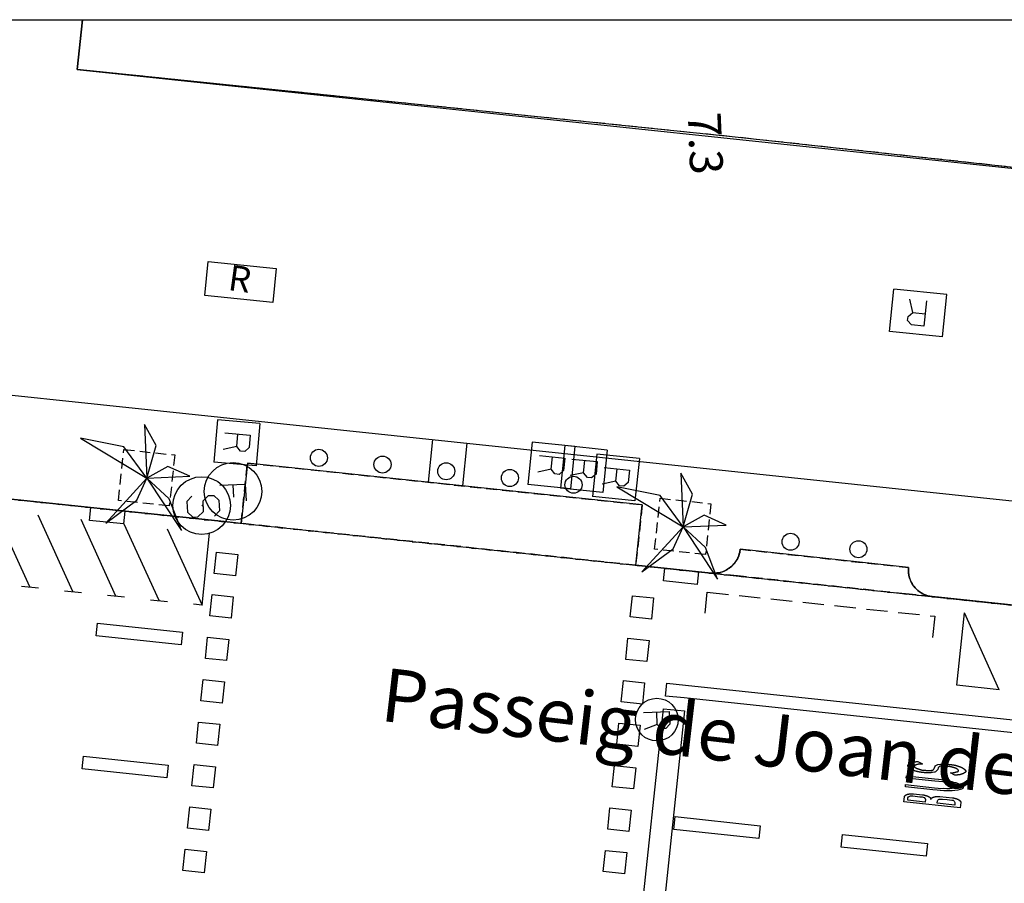
# Model space of a CAD drawing. Extents: x 432458 to 432773, y 580366 to 580555.
# Drawn here: x 432543 to 432566, y 580534 to 580555 of the extents above; entities that cross this region are included whole.
import ezdxf
from ezdxf.enums import TextEntityAlignment as Align

# ---------------------------------------------------------------- set-up
doc = ezdxf.new("R2010")
doc.units = 0
doc.header["$MEASUREMENT"] = 0
for name, pattern in [('DASHED', [0.75, 0.5, -0.25]), ('DOT', [0.25, 0, -0.25]), ('HIDDEN', [0.375, 0.25, -0.125])]:
    doc.linetypes.add(name, pattern=pattern)
doc.layers.get('0').update_dxf_attribs({"color": 1, "linetype": 'CONTINUOUS'})
for name, color, linetype in [('CON_EDIFICACIO', 7, 'CONTINUOUS'), ('CON_EDIFICACIO_BASE', 7, 'HIDDEN'), ('EQUI_EMBORNAL', 7, 'CONTINUOUS'), ('EQUI_REGISTRE', 7, 'CONTINUOUS'), ('MOB_ARBRE', 3, 'CONTINUOUS'), ('MOB_ESCOSSELL', 3, 'HIDDEN'), ('MOB_GUAL', 4, 'HIDDEN'), ('MOB_PILO', 5, 'CONTINUOUS'), ('MOBI_VORERA', 7, 'CONTINUOUS'), ('TOP_ROTULACIO_CARRERS', 7, 'CONTINUOUS'), ('VIA_LIMPAVIMENT', 7, 'CONTINUOUS'), ('VIA_PALSENYALS', 5, 'CONTINUOUS'), ('VIA_PINTURA', 4, 'CONTINUOUS'), ('VIA_PINTURA_DISCONTINUA', 4, 'DASHED'), ('VIA_SEMAFOR', 5, 'CONTINUOUS'), ('VIA_TRAM_PRINCIPAL', 6, 'DOT')]:
    doc.layers.add(name, color=color, linetype=linetype)

# ---------------------------------------------------------------- blocks, each defined once
blk = doc.blocks.new('MOLLO1')
at = {"color": 0, "linetype": 'ByBlock'}
blk.add_circle((0, 0), 200, dxfattribs=at)
blk = doc.blocks.new('WREG3')
at = {"color": 0, "linetype": 'ByBlock'}
for p, q in [((-622, 499), (-622, -501)), ((-622, 499), (623, 499)), ((623, 499), (623, -501)), ((130, 1), (-163, 1)), ((-622, -501), (623, -501))]:
    blk.add_line(p, q, dxfattribs=at)
blk.add_lwpolyline([(-163, -306), (-163, 294), (130, 294), (229, 200), (229, 100), (130, 1), (229, -306)], dxfattribs=at)
blk = doc.blocks.new('WREG2')
at = {"color": 0, "linetype": 'ByBlock'}
for p, q in [((-499, 501), (-499, -499)), ((-499, 501), (501, 501)), ((501, 501), (501, -499)), ((88, 6), (-205, 6)), ((-499, -499), (501, -499))]:
    blk.add_line(p, q, dxfattribs=at)
blk.add_lwpolyline([(-205, -301), (-205, 299), (88, 299), (187, 205), (187, 105), (88, 6), (187, -301)], dxfattribs=at)
blk = doc.blocks.new('WREG1')
at = {"color": 0, "linetype": 'ByBlock'}
blk.add_line((115, 4), (-178, 4), dxfattribs=at)
blk.add_lwpolyline([(-178, -303), (-178, 297), (115, 297), (214, 203), (214, 103), (115, 4), (214, -303)], dxfattribs=at)
blk.add_circle((0, 0), 500, dxfattribs=at)
blk = doc.blocks.new('SENYT1')
at = {"color": 0, "linetype": 'ByBlock'}
blk.add_line((-1, 1), (-12, -15), dxfattribs=at)
blk.add_lwpolyline([(-163, -163), (-84, -242), (81, -242), (164, -163), (164, -81), (81, 10), (-84, 10), (-163, 97), (-163, 179), (-84, 258), (81, 258), (164, 179)], dxfattribs=at)
blk.add_circle((-12, -15), 450, dxfattribs=at)
blk = doc.blocks.new('PALME1')
at = {"color": 0, "linetype": 'ByBlock'}
for p, q in [((0, 672), (-168, 336)), ((0, 0), (0, 672)), ((0, 0), (840, 504)), ((840, 504), (336, 336)), ((-168, 336), (0, 0)), ((336, 336), (0, 0)), ((-504, 168), (-840, 0)), ((0, 0), (-504, 168)), ((-840, 0), (0, 0)), ((-672, -1008), (0, 0)), ((0, 0), (-504, -336)), ((0, 0), (672, -672)), ((336, -168), (0, 0)), ((672, -672), (336, -168)), ((-504, -336), (-672, -1008))]:
    blk.add_line(p, q, dxfattribs=at)
blk = doc.blocks.new('WSEMF')
at = {"color": 0, "linetype": 'ByBlock'}
blk.add_line((-105, 0), (90, 0), dxfattribs=at)
blk.add_lwpolyline([(-105, -205), (-105, 195), (156, 195)], dxfattribs=at)
blk.add_circle((0, 0), 450, dxfattribs=at)

msp = doc.modelspace()

# ---------------------------------------------------------------- linework, layer by layer
at = {"linetype": 'ByBlock'}
msp.add_lwpolyline([(432458.506, 580554.595), (432773.1, 580554.595), (432773.1, 580367.219), (432458.506, 580367.219)], close=True, dxfattribs=at)
at = {"layer": 'CON_EDIFICACIO', "color": 7, "linetype": 'Continuous'}
msp.add_lwpolyline([(432573.094, 580554.595), (432573.078, 580554.45), (432572.654, 580550.463), (432559.908, 580551.854), (432544.567, 580553.426), (432544.687, 580554.595)], dxfattribs=at)
at = {"layer": 'CON_EDIFICACIO_BASE', "color": 7, "linetype": 'HIDDEN'}
msp.add_lwpolyline([(432573.094, 580554.595), (432573.078, 580554.45), (432572.654, 580550.463), (432559.908, 580551.854), (432544.567, 580553.426), (432544.687, 580554.595)], dxfattribs=at)
at = {"layer": 'EQUI_EMBORNAL', "color": 7, "linetype": 'Continuous'}
for points in [[(432545.645, 580542.78), (432544.851, 580542.864), (432544.883, 580543.163), (432545.677, 580543.078), (432545.645, 580542.78)], [(432558.298, 580541.446), (432558.33, 580541.743), (432559.123, 580541.659), (432559.091, 580541.361), (432558.298, 580541.446)]]:
    msp.add_lwpolyline(points, close=True, dxfattribs=at)
at = {"layer": 'EQUI_REGISTRE', "color": 7, "linetype": 'Continuous'}
msp.add_lwpolyline([(432549.226, 580548.764), (432549.145, 580547.968), (432547.553, 580548.132), (432547.634, 580548.927), (432549.226, 580548.764)], close=True, dxfattribs=at)
at = {"layer": 'MOB_ESCOSSELL', "color": 3, "linetype": 'HIDDEN'}
for points in [[(432545.656, 580544.525), (432546.85, 580544.398), (432546.722, 580543.205), (432545.53, 580543.331), (432545.656, 580544.525)], [(432558.22, 580543.383), (432559.414, 580543.256), (432559.287, 580542.063), (432558.094, 580542.19), (432558.22, 580543.383)]]:
    msp.add_lwpolyline(points, close=True, dxfattribs=at)
at = {"layer": 'MOB_GUAL', "color": 4, "linetype": 'HIDDEN'}
for points in [[(432557.652, 580541.815), (432548.402, 580542.794), (432548.552, 580544.206), (432557.803, 580543.228), (432557.652, 580541.815)], [(432564.042, 580541.759), (432564.041, 580541.672), (432564.043, 580541.634), (432564.046, 580541.608), (432564.053, 580541.572), (432564.059, 580541.548), (432564.065, 580541.521), (432564.074, 580541.494), (432564.082, 580541.472), (432564.09, 580541.454), (432564.108, 580541.414), (432564.125, 580541.384), (432564.151, 580541.342), (432564.167, 580541.32), (432564.198, 580541.282), (432564.229, 580541.25), (432564.263, 580541.219), (432564.315, 580541.181), (432564.34, 580541.165), (432564.379, 580541.143), (432564.425, 580541.123), (432564.455, 580541.11), (432564.49, 580541.1), (432564.529, 580541.09), (432564.592, 580541.079), (432563.974, 580541.144), (432560.033, 580541.562), (432559.419, 580541.628), (432559.501, 580541.627), (432559.553, 580541.632), (432559.597, 580541.637), (432559.645, 580541.65), (432559.685, 580541.662), (432559.724, 580541.677), (432559.772, 580541.7), (432559.8, 580541.717), (432559.828, 580541.734), (432559.848, 580541.748), (432559.871, 580541.766), (432559.904, 580541.794), (432559.928, 580541.818), (432559.953, 580541.846), (432559.974, 580541.871), (432559.995, 580541.901), (432560.01, 580541.923), (432560.025, 580541.951), (432560.044, 580541.988), (432560.055, 580542.013), (432560.067, 580542.043), (432560.077, 580542.078), (432560.087, 580542.121), (432560.099, 580542.19), (432564.042, 580541.759)]]:
    msp.add_lwpolyline(points, close=True, dxfattribs=at)
at = {"layer": 'MOBI_VORERA', "color": 7, "linetype": 'Continuous'}
for points in [[(432463.526, 580554.595), (432463.414, 580553.613), (432476.062, 580550.436), (432494.046, 580548.556), (432495.649, 580548.397), (432500.487, 580547.868), (432503.741, 580547.526), (432520.829, 580545.709), (432530.361, 580544.688), (432548.004, 580542.835), (432559.635, 580541.605), (432584.231, 580538.993), (432599.356, 580537.373), (432619.175, 580535.273), (432640.423, 580533.015), (432668.337, 580530.062)], [(432544.687, 580554.595), (432544.567, 580553.426), (432572.654, 580550.463), (432583.119, 580549.414), (432582.821, 580546.62), (432590.864, 580545.777), (432591.307, 580546.133), (432599.338, 580545.303), (432599.697, 580544.826), (432604.703, 580544.296), (432605.147, 580544.691), (432621.572, 580542.959), (432621.859, 580542.558), (432626.671, 580542.049), (432627.113, 580542.443), (432634.409, 580541.672), (432634.75, 580541.194), (432642.943, 580540.323), (432654.591, 580539.088), (432662.463, 580538.251)], [(432584.231, 580538.993), (432564.597, 580541.078), (432564.542, 580541.087), (432564.494, 580541.099), (432564.455, 580541.11), (432564.41, 580541.128), (432564.379, 580541.143), (432564.34, 580541.165), (432564.301, 580541.191), (432564.263, 580541.219), (432564.229, 580541.25), (432564.198, 580541.282), (432564.167, 580541.32), (432564.138, 580541.361), (432564.108, 580541.414), (432564.086, 580541.463), (432564.067, 580541.514), (432564.05, 580541.581), (432564.043, 580541.627), (432564.04, 580541.697), (432564.042, 580541.759), (432560.099, 580542.19), (432560.086, 580542.115), (432560.075, 580542.07), (432560.063, 580542.033), (432560.042, 580541.983), (432560.018, 580541.937), (432559.999, 580541.907), (432559.969, 580541.865), (432559.94, 580541.83), (432559.904, 580541.794), (432559.871, 580541.766), (432559.828, 580541.734), (432559.772, 580541.7), (432559.72, 580541.675), (432559.66, 580541.653), (432559.597, 580541.637), (432559.553, 580541.632), (432559.501, 580541.627), (432559.419, 580541.628), (432557.652, 580541.815), (432557.803, 580543.228), (432548.552, 580544.206), (432548.402, 580542.794), (432548.004, 580542.835), (432535.411, 580544.158)]]:
    msp.add_lwpolyline(points, dxfattribs=at)
at = {"layer": 'VIA_LIMPAVIMENT', "color": 7, "linetype": 'Continuous'}
for p, q in [((432552.793, 580543.758), (432552.899, 580544.761)), ((432553.694, 580544.677), (432553.588, 580543.674))]:
    msp.add_line(p, q, dxfattribs=at)
msp.add_lwpolyline([(432469.479, 580554.595), (432476.242, 580552.862), (432503.815, 580549.943), (432531.489, 580547.015), (432556.063, 580544.427), (432582.266, 580541.653), (432582.821, 580546.62)], dxfattribs=at)
at = {"layer": 'VIA_PINTURA', "color": 4, "linetype": 'Continuous'}
for p, q in [((432543.455, 580541.304), (432542.638, 580543.095)), ((432544.464, 580541.198), (432543.647, 580542.989)), ((432545.472, 580541.092), (432544.655, 580542.883)), ((432546.481, 580540.985), (432545.664, 580542.777)), ((432543.256, 580541.324), (432543.654, 580541.284)), ((432544.264, 580541.218), (432544.663, 580541.177)), ((432545.273, 580541.112), (432545.671, 580541.071)), ((432546.282, 580541.006), (432546.68, 580540.965)), ((432547.489, 580540.879), (432547.29, 580540.9)), ((432566.168, 580538.895), (432565.353, 580540.696))]:
    msp.add_line(p, q, dxfattribs=at)
for points in [[(432546.673, 580542.67), (432547.489, 580540.879), (432547.667, 580542.566)], [(432566.168, 580538.895), (432565.175, 580539.004), (432565.353, 580540.696)]]:
    msp.add_lwpolyline(points, dxfattribs=at)
for points in [[(432547.777, 580541.62), (432547.83, 580542.118), (432548.327, 580542.066), (432548.274, 580541.569), (432547.777, 580541.62)], [(432547.672, 580540.627), (432547.725, 580541.125), (432548.222, 580541.071), (432548.169, 580540.574), (432547.672, 580540.627)], [(432557.52, 580540.602), (432557.572, 580541.1), (432558.07, 580541.047), (432558.017, 580540.551), (432557.52, 580540.602)], [(432547.028, 580540.249), (432546.997, 580539.951), (432545.008, 580540.163), (432545.039, 580540.46), (432547.028, 580540.249)], [(432547.567, 580539.631), (432547.62, 580540.129), (432548.117, 580540.077), (432548.064, 580539.58), (432547.567, 580539.631)], [(432557.415, 580539.609), (432557.467, 580540.106), (432557.964, 580540.053), (432557.912, 580539.556), (432557.415, 580539.609)], [(432547.463, 580538.638), (432547.515, 580539.136), (432548.012, 580539.082), (432547.958, 580538.585), (432547.463, 580538.638)], [(432557.309, 580538.613), (432557.363, 580539.111), (432557.859, 580539.058), (432557.807, 580538.562), (432557.309, 580538.613)], [(432576.49, 580536.828), (432558.782, 580538.704), (432558.347, 580538.75), (432558.378, 580539.049), (432558.814, 580539.003), (432576.521, 580537.126), (432576.49, 580536.828)], [(432558.298, 580538.452), (432558.795, 580538.399), (432558.246, 580533.212), (432557.748, 580533.264), (432558.298, 580538.452)], [(432547.357, 580537.643), (432547.409, 580538.14), (432547.907, 580538.088), (432547.855, 580537.591), (432547.357, 580537.643)], [(432557.205, 580537.62), (432557.258, 580538.117), (432557.754, 580538.064), (432557.701, 580537.567), (432557.205, 580537.62)], [(432546.699, 580537.132), (432546.668, 580536.834), (432544.679, 580537.045), (432544.71, 580537.343), (432546.699, 580537.132)], [(432547.252, 580536.649), (432547.304, 580537.147), (432547.801, 580537.094), (432547.749, 580536.596), (432547.252, 580536.649)], [(432557.099, 580536.625), (432557.152, 580537.122), (432557.65, 580537.069), (432557.597, 580536.573), (432557.099, 580536.625)], [(432565.195, 580537.111), (432565.201, 580537.109), (432565.206, 580537.107), (432565.212, 580537.106), (432565.217, 580537.104), (432565.223, 580537.102), (432565.228, 580537.1), (432565.234, 580537.098), (432565.239, 580537.096), (432565.245, 580537.094), (432565.25, 580537.092), (432565.255, 580537.089), (432565.261, 580537.087), (432565.266, 580537.085), (432565.271, 580537.082), (432565.276, 580537.08), (432565.281, 580537.077), (432565.281, 580537.077), (432565.285, 580537.076), (432565.289, 580537.074), (432565.293, 580537.072), (432565.297, 580537.07), (432565.3, 580537.068), (432565.304, 580537.066), (432565.308, 580537.064), (432565.312, 580537.062), (432565.315, 580537.06), (432565.319, 580537.057), (432565.323, 580537.055), (432565.326, 580537.053), (432565.33, 580537.051), (432565.334, 580537.049), (432565.337, 580537.046), (432565.341, 580537.044), (432565.341, 580537.044), (432565.344, 580537.042), (432565.346, 580537.04), (432565.348, 580537.038), (432565.351, 580537.036), (432565.353, 580537.034), (432565.356, 580537.032), (432565.358, 580537.03), (432565.36, 580537.028), (432565.362, 580537.025), (432565.364, 580537.023), (432565.366, 580537.021), (432565.368, 580537.018), (432565.37, 580537.016), (432565.372, 580537.013), (432565.374, 580537.011), (432565.376, 580537.008), (432565.376, 580537.008), (432565.377, 580537.007), (432565.378, 580537.005), (432565.379, 580537.003), (432565.38, 580537.001), (432565.381, 580536.999), (432565.381, 580536.997), (432565.382, 580536.995), (432565.383, 580536.993), (432565.383, 580536.991), (432565.383, 580536.989), (432565.383, 580536.987), (432565.383, 580536.985), (432565.383, 580536.983), (432565.383, 580536.981), (432565.382, 580536.979), (432565.382, 580536.977), (432565.382, 580536.977), (432565.381, 580536.975), (432565.38, 580536.973), (432565.378, 580536.971), (432565.377, 580536.969), (432565.376, 580536.967), (432565.374, 580536.965), (432565.372, 580536.963), (432565.371, 580536.962), (432565.369, 580536.96), (432565.367, 580536.958), (432565.365, 580536.957), (432565.363, 580536.955), (432565.361, 580536.954), (432565.359, 580536.953), (432565.357, 580536.952), (432565.355, 580536.95), (432565.355, 580536.95), (432565.352, 580536.948), (432565.349, 580536.947), (432565.346, 580536.945), (432565.342, 580536.943), (432565.339, 580536.941), (432565.336, 580536.939), (432565.333, 580536.938), (432565.329, 580536.936), (432565.326, 580536.935), (432565.323, 580536.933), (432565.32, 580536.932), (432565.316, 580536.93), (432565.313, 580536.929), (432565.31, 580536.928), (432565.306, 580536.926), (432565.303, 580536.925), (432565.303, 580536.925), (432565.298, 580536.923), (432565.293, 580536.922), (432565.288, 580536.92), (432565.284, 580536.918), (432565.279, 580536.917), (432565.274, 580536.915), (432565.269, 580536.914), (432565.264, 580536.912), (432565.259, 580536.911), (432565.254, 580536.91), (432565.25, 580536.908), (432565.245, 580536.907), (432565.24, 580536.906), (432565.235, 580536.905), (432565.231, 580536.904), (432565.226, 580536.903), (432565.226, 580536.903), (432565.219, 580536.902), (432565.213, 580536.902), (432565.206, 580536.901), (432565.2, 580536.901), (432565.193, 580536.9), (432565.187, 580536.9), (432565.181, 580536.899), (432565.174, 580536.899), (432565.168, 580536.898), (432565.162, 580536.897), (432565.156, 580536.896), (432565.15, 580536.896), (432565.143, 580536.895), (432565.137, 580536.894), (432565.131, 580536.893), (432565.125, 580536.892), (432565.125, 580536.892), (432565.022, 580536.95), (432565.022, 580536.95), (432565.026, 580536.95), (432565.031, 580536.95), (432565.036, 580536.951), (432565.04, 580536.951), (432565.045, 580536.951), (432565.05, 580536.951), (432565.054, 580536.952), (432565.059, 580536.952), (432565.064, 580536.952), (432565.069, 580536.953), (432565.073, 580536.953), (432565.078, 580536.954), (432565.083, 580536.954), (432565.088, 580536.954), (432565.093, 580536.955), (432565.098, 580536.955), (432565.098, 580536.955), (432565.101, 580536.956), (432565.105, 580536.956), (432565.109, 580536.957), (432565.113, 580536.957), (432565.117, 580536.958), (432565.12, 580536.959), (432565.124, 580536.96), (432565.128, 580536.961), (432565.131, 580536.962), (432565.135, 580536.963), (432565.138, 580536.964), (432565.142, 580536.965), (432565.146, 580536.967), (432565.149, 580536.968), (432565.153, 580536.969), (432565.156, 580536.971), (432565.156, 580536.971), (432565.159, 580536.971), (432565.161, 580536.971), (432565.164, 580536.972), (432565.166, 580536.972), (432565.169, 580536.972), (432565.172, 580536.973), (432565.174, 580536.973), (432565.177, 580536.974), (432565.18, 580536.975), (432565.182, 580536.975), (432565.185, 580536.976), (432565.187, 580536.976), (432565.19, 580536.977), (432565.192, 580536.978), (432565.195, 580536.979), (432565.198, 580536.98), (432565.198, 580536.98), (432565.199, 580536.98), (432565.2, 580536.981), (432565.202, 580536.981), (432565.203, 580536.982), (432565.204, 580536.983), (432565.206, 580536.984), (432565.207, 580536.985), (432565.208, 580536.986), (432565.209, 580536.987), (432565.21, 580536.988), (432565.211, 580536.989), (432565.212, 580536.99), (432565.213, 580536.991), (432565.214, 580536.993), (432565.214, 580536.994), (432565.215, 580536.995), (432565.215, 580536.995), (432565.215, 580536.996), (432565.215, 580536.998), (432565.215, 580536.999), (432565.215, 580537), (432565.215, 580537.001), (432565.215, 580537.002), (432565.215, 580537.003), (432565.214, 580537.005), (432565.214, 580537.006), (432565.213, 580537.007), (432565.213, 580537.008), (432565.212, 580537.009), (432565.212, 580537.01), (432565.211, 580537.011), (432565.21, 580537.012), (432565.209, 580537.013), (432565.209, 580537.013), (432565.208, 580537.015), (432565.207, 580537.017), (432565.206, 580537.018), (432565.204, 580537.02), (432565.203, 580537.022), (432565.202, 580537.023), (432565.2, 580537.025), (432565.199, 580537.026), (432565.197, 580537.028), (432565.196, 580537.029), (432565.194, 580537.03), (432565.193, 580537.032), (432565.191, 580537.033), (432565.189, 580537.034), (432565.188, 580537.035), (432565.186, 580537.036), (432565.186, 580537.036), (432565.183, 580537.038), (432565.181, 580537.039), (432565.178, 580537.041), (432565.175, 580537.043), (432565.173, 580537.044), (432565.17, 580537.046), (432565.167, 580537.047), (432565.164, 580537.049), (432565.162, 580537.05), (432565.159, 580537.052), (432565.156, 580537.053), (432565.153, 580537.055), (432565.15, 580537.056), (432565.148, 580537.057), (432565.145, 580537.059), (432565.142, 580537.06), (432565.142, 580537.06), (432565.139, 580537.061), (432565.135, 580537.062), (432565.131, 580537.064), (432565.128, 580537.065), (432565.124, 580537.066), (432565.12, 580537.067), (432565.116, 580537.068), (432565.112, 580537.069), (432565.109, 580537.07), (432565.105, 580537.071), (432565.101, 580537.072), (432565.097, 580537.073), (432565.093, 580537.074), (432565.089, 580537.075), (432565.084, 580537.077), (432565.08, 580537.078), (432565.08, 580537.078), (432565.076, 580537.079), (432565.071, 580537.08), (432565.066, 580537.082), (432565.061, 580537.083), (432565.057, 580537.084), (432565.052, 580537.086), (432565.047, 580537.087), (432565.042, 580537.088), (432565.037, 580537.089), (432565.032, 580537.091), (432565.027, 580537.092), (432565.022, 580537.093), (432565.017, 580537.094), (432565.012, 580537.095), (432565.007, 580537.096), (432565.002, 580537.097), (432565.002, 580537.097), (432564.999, 580537.098), (432564.995, 580537.098), (432564.991, 580537.099), (432564.987, 580537.099), (432564.983, 580537.1), (432564.98, 580537.1), (432564.976, 580537.101), (432564.972, 580537.101), (432564.968, 580537.102), (432564.965, 580537.102), (432564.961, 580537.103), (432564.957, 580537.103), (432564.953, 580537.104), (432564.949, 580537.104), (432564.946, 580537.104), (432564.942, 580537.105), (432564.942, 580537.105), (432564.938, 580537.104), (432564.935, 580537.104), (432564.931, 580537.104), (432564.928, 580537.104), (432564.924, 580537.104), (432564.921, 580537.104), (432564.917, 580537.104), (432564.914, 580537.104), (432564.91, 580537.104), (432564.907, 580537.105), (432564.903, 580537.105), (432564.899, 580537.105), (432564.896, 580537.105), (432564.892, 580537.106), (432564.888, 580537.106), (432564.885, 580537.106), (432564.885, 580537.106), (432564.882, 580537.106), (432564.879, 580537.106), (432564.875, 580537.106), (432564.872, 580537.106), (432564.869, 580537.106), (432564.866, 580537.106), (432564.863, 580537.106), (432564.859, 580537.106), (432564.856, 580537.106), (432564.853, 580537.106), (432564.849, 580537.106), (432564.846, 580537.105), (432564.843, 580537.105), (432564.84, 580537.105), (432564.836, 580537.105), (432564.833, 580537.105), (432564.833, 580537.105), (432564.83, 580537.105), (432564.827, 580537.105), (432564.823, 580537.105), (432564.82, 580537.105), (432564.817, 580537.105), (432564.814, 580537.105), (432564.811, 580537.105), (432564.808, 580537.105), (432564.805, 580537.105), (432564.802, 580537.104), (432564.799, 580537.104), (432564.796, 580537.104), (432564.793, 580537.104), (432564.79, 580537.103), (432564.787, 580537.103), (432564.784, 580537.103), (432564.784, 580537.103), (432564.759, 580537.092), (432564.754, 580537.086), (432564.743, 580537.077), (432564.738, 580537.064), (432564.727, 580537.032), (432564.716, 580537.011), (432564.707, 580537.002), (432564.684, 580536.983), (432564.671, 580536.972), (432564.659, 580536.964), (432564.652, 580536.964), (432564.601, 580536.958), (432564.601, 580536.958), (432564.597, 580536.957), (432564.593, 580536.957), (432564.589, 580536.956), (432564.585, 580536.956), (432564.581, 580536.956), (432564.577, 580536.955), (432564.573, 580536.955), (432564.569, 580536.955), (432564.565, 580536.954), (432564.561, 580536.954), (432564.557, 580536.954), (432564.553, 580536.954), (432564.548, 580536.953), (432564.544, 580536.953), (432564.54, 580536.953), (432564.536, 580536.953), (432564.536, 580536.953), (432564.532, 580536.953), (432564.527, 580536.952), (432564.522, 580536.952), (432564.518, 580536.952), (432564.514, 580536.952), (432564.509, 580536.952), (432564.505, 580536.952), (432564.5, 580536.952), (432564.496, 580536.951), (432564.492, 580536.951), (432564.488, 580536.951), (432564.483, 580536.951), (432564.479, 580536.951), (432564.475, 580536.951), (432564.471, 580536.951), (432564.467, 580536.951), (432564.467, 580536.951), (432564.462, 580536.951), (432564.457, 580536.951), (432564.452, 580536.952), (432564.447, 580536.952), (432564.443, 580536.952), (432564.438, 580536.953), (432564.433, 580536.953), (432564.429, 580536.953), (432564.424, 580536.953), (432564.419, 580536.954), (432564.415, 580536.954), (432564.41, 580536.954), (432564.406, 580536.955), (432564.402, 580536.955), (432564.397, 580536.955), (432564.393, 580536.956), (432564.393, 580536.956), (432564.389, 580536.956), (432564.384, 580536.956), (432564.38, 580536.957), (432564.376, 580536.957), (432564.371, 580536.958), (432564.367, 580536.958), (432564.362, 580536.959), (432564.358, 580536.959), (432564.353, 580536.96), (432564.349, 580536.961), (432564.344, 580536.961), (432564.34, 580536.962), (432564.335, 580536.963), (432564.331, 580536.964), (432564.326, 580536.965), (432564.321, 580536.965), (432564.321, 580536.965), (432564.317, 580536.966), (432564.312, 580536.967), (432564.308, 580536.968), (432564.303, 580536.968), (432564.299, 580536.969), (432564.294, 580536.97), (432564.29, 580536.971), (432564.285, 580536.971), (432564.281, 580536.972), (432564.277, 580536.973), (432564.272, 580536.974), (432564.268, 580536.975), (432564.264, 580536.976), (432564.26, 580536.977), (432564.256, 580536.978), (432564.252, 580536.978), (432564.252, 580536.978), (432564.247, 580536.979), (432564.243, 580536.98), (432564.239, 580536.981), (432564.235, 580536.982), (432564.231, 580536.983), (432564.226, 580536.984), (432564.222, 580536.985), (432564.218, 580536.987), (432564.214, 580536.988), (432564.21, 580536.989), (432564.206, 580536.99), (432564.202, 580536.991), (432564.198, 580536.992), (432564.194, 580536.993), (432564.19, 580536.994), (432564.186, 580536.996), (432564.186, 580536.996), (432564.183, 580536.997), (432564.179, 580536.999), (432564.176, 580537), (432564.173, 580537.002), (432564.17, 580537.003), (432564.166, 580537.005), (432564.163, 580537.006), (432564.16, 580537.008), (432564.157, 580537.009), (432564.154, 580537.01), (432564.15, 580537.012), (432564.147, 580537.013), (432564.144, 580537.015), (432564.141, 580537.016), (432564.138, 580537.018), (432564.135, 580537.019), (432564.135, 580537.019), (432564.132, 580537.021), (432564.129, 580537.022), (432564.125, 580537.023), (432564.122, 580537.024), (432564.119, 580537.025), (432564.116, 580537.027), (432564.113, 580537.028), (432564.11, 580537.029), (432564.107, 580537.031), (432564.105, 580537.032), (432564.102, 580537.034), (432564.099, 580537.035), (432564.096, 580537.037), (432564.093, 580537.038), (432564.091, 580537.04), (432564.088, 580537.041), (432564.088, 580537.041), (432564.086, 580537.043), (432564.084, 580537.044), (432564.081, 580537.046), (432564.079, 580537.048), (432564.077, 580537.049), (432564.075, 580537.051), (432564.073, 580537.052), (432564.071, 580537.054), (432564.069, 580537.056), (432564.068, 580537.057), (432564.066, 580537.059), (432564.064, 580537.061), (432564.062, 580537.063), (432564.06, 580537.064), (432564.058, 580537.066), (432564.057, 580537.068), (432564.057, 580537.068), (432564.055, 580537.07), (432564.054, 580537.071), (432564.052, 580537.073), (432564.051, 580537.074), (432564.049, 580537.076), (432564.048, 580537.078), (432564.046, 580537.079), (432564.045, 580537.081), (432564.043, 580537.083), (432564.042, 580537.084), (432564.041, 580537.086), (432564.039, 580537.088), (432564.038, 580537.09), (432564.037, 580537.092), (432564.036, 580537.093), (432564.034, 580537.095), (432564.034, 580537.095), (432564.034, 580537.097), (432564.033, 580537.098), (432564.032, 580537.099), (432564.032, 580537.101), (432564.031, 580537.102), (432564.03, 580537.104), (432564.03, 580537.105), (432564.03, 580537.107), (432564.029, 580537.108), (432564.029, 580537.11), (432564.029, 580537.111), (432564.029, 580537.113), (432564.028, 580537.114), (432564.028, 580537.116), (432564.028, 580537.117), (432564.028, 580537.119), (432564.028, 580537.119), (432564.029, 580537.121), (432564.029, 580537.122), (432564.029, 580537.124), (432564.03, 580537.125), (432564.03, 580537.127), (432564.03, 580537.128), (432564.031, 580537.13), (432564.032, 580537.132), (432564.032, 580537.133), (432564.033, 580537.134), (432564.034, 580537.136), (432564.035, 580537.137), (432564.035, 580537.139), (432564.036, 580537.14), (432564.037, 580537.141), (432564.038, 580537.142), (432564.038, 580537.142), (432564.039, 580537.144), (432564.04, 580537.146), (432564.041, 580537.147), (432564.042, 580537.149), (432564.043, 580537.151), (432564.045, 580537.152), (432564.046, 580537.154), (432564.047, 580537.156), (432564.048, 580537.157), (432564.05, 580537.159), (432564.051, 580537.16), (432564.052, 580537.162), (432564.054, 580537.163), (432564.055, 580537.165), (432564.057, 580537.166), (432564.058, 580537.167), (432564.058, 580537.167), (432564.061, 580537.168), (432564.063, 580537.17), (432564.065, 580537.171), (432564.067, 580537.172), (432564.069, 580537.173), (432564.072, 580537.174), (432564.074, 580537.175), (432564.076, 580537.176), (432564.079, 580537.177), (432564.081, 580537.178), (432564.083, 580537.179), (432564.085, 580537.18), (432564.088, 580537.181), (432564.09, 580537.182), (432564.092, 580537.183), (432564.095, 580537.184), (432564.095, 580537.184), (432564.098, 580537.185), (432564.101, 580537.186), (432564.104, 580537.188), (432564.107, 580537.189), (432564.11, 580537.19), (432564.113, 580537.191), (432564.116, 580537.192), (432564.119, 580537.193), (432564.122, 580537.194), (432564.125, 580537.195), (432564.128, 580537.196), (432564.131, 580537.196), (432564.134, 580537.197), (432564.137, 580537.198), (432564.14, 580537.198), (432564.143, 580537.199), (432564.143, 580537.199), (432564.147, 580537.2), (432564.15, 580537.2), (432564.154, 580537.201), (432564.158, 580537.202), (432564.161, 580537.203), (432564.165, 580537.203), (432564.168, 580537.204), (432564.172, 580537.204), (432564.175, 580537.205), (432564.178, 580537.206), (432564.182, 580537.206), (432564.185, 580537.207), (432564.188, 580537.207), (432564.191, 580537.208), (432564.195, 580537.208), (432564.198, 580537.208), (432564.198, 580537.208), (432564.202, 580537.209), (432564.206, 580537.21), (432564.211, 580537.211), (432564.215, 580537.212), (432564.219, 580537.212), (432564.223, 580537.213), (432564.227, 580537.214), (432564.231, 580537.214), (432564.236, 580537.215), (432564.24, 580537.215), (432564.244, 580537.216), (432564.248, 580537.216), (432564.252, 580537.217), (432564.256, 580537.217), (432564.26, 580537.217), (432564.263, 580537.217), (432564.263, 580537.217), (432564.371, 580537.158), (432564.371, 580537.158), (432564.366, 580537.158), (432564.361, 580537.157), (432564.357, 580537.157), (432564.352, 580537.157), (432564.347, 580537.156), (432564.342, 580537.156), (432564.337, 580537.156), (432564.333, 580537.155), (432564.328, 580537.155), (432564.323, 580537.155), (432564.318, 580537.155), (432564.314, 580537.154), (432564.309, 580537.154), (432564.304, 580537.154), (432564.3, 580537.154), (432564.295, 580537.154), (432564.295, 580537.154), (432564.292, 580537.153), (432564.288, 580537.153), (432564.285, 580537.152), (432564.281, 580537.152), (432564.278, 580537.151), (432564.274, 580537.151), (432564.27, 580537.15), (432564.267, 580537.15), (432564.263, 580537.149), (432564.26, 580537.148), (432564.256, 580537.147), (432564.252, 580537.146), (432564.249, 580537.145), (432564.245, 580537.144), (432564.241, 580537.143), (432564.238, 580537.142), (432564.238, 580537.142), (432564.235, 580537.142), (432564.233, 580537.141), (432564.23, 580537.14), (432564.228, 580537.14), (432564.225, 580537.139), (432564.223, 580537.138), (432564.22, 580537.137), (432564.218, 580537.137), (432564.216, 580537.136), (432564.213, 580537.135), (432564.211, 580537.134), (432564.208, 580537.133), (432564.206, 580537.132), (432564.204, 580537.131), (432564.201, 580537.13), (432564.199, 580537.128), (432564.199, 580537.128), (432564.198, 580537.128), (432564.196, 580537.127), (432564.194, 580537.127), (432564.193, 580537.126), (432564.191, 580537.125), (432564.19, 580537.124), (432564.189, 580537.124), (432564.187, 580537.123), (432564.186, 580537.122), (432564.184, 580537.121), (432564.183, 580537.12), (432564.182, 580537.119), (432564.181, 580537.118), (432564.18, 580537.117), (432564.179, 580537.116), (432564.178, 580537.114), (432564.178, 580537.114), (432564.177, 580537.113), (432564.177, 580537.112), (432564.177, 580537.111), (432564.177, 580537.11), (432564.177, 580537.109), (432564.177, 580537.107), (432564.177, 580537.106), (432564.177, 580537.105), (432564.177, 580537.104), (432564.177, 580537.102), (432564.177, 580537.101), (432564.178, 580537.1), (432564.178, 580537.099), (432564.179, 580537.098), (432564.179, 580537.096), (432564.18, 580537.095), (432564.18, 580537.095), (432564.18, 580537.094), (432564.181, 580537.093), (432564.182, 580537.091), (432564.183, 580537.09), (432564.184, 580537.088), (432564.185, 580537.087), (432564.186, 580537.086), (432564.187, 580537.084), (432564.189, 580537.083), (432564.19, 580537.082), (432564.191, 580537.081), (432564.193, 580537.08), (432564.194, 580537.078), (432564.195, 580537.077), (432564.197, 580537.076), (432564.199, 580537.075), (432564.199, 580537.075), (432564.201, 580537.074), (432564.203, 580537.072), (432564.205, 580537.071), (432564.207, 580537.07), (432564.21, 580537.069), (432564.212, 580537.067), (432564.214, 580537.066), (432564.216, 580537.065), (432564.219, 580537.064), (432564.221, 580537.062), (432564.223, 580537.061), (432564.226, 580537.06), (432564.228, 580537.059), (432564.231, 580537.058), (432564.233, 580537.057), (432564.235, 580537.056), (432564.235, 580537.056), (432564.239, 580537.054), (432564.242, 580537.053), (432564.246, 580537.052), (432564.249, 580537.05), (432564.253, 580537.049), (432564.256, 580537.048), (432564.26, 580537.046), (432564.264, 580537.045), (432564.267, 580537.044), (432564.271, 580537.043), (432564.275, 580537.042), (432564.278, 580537.04), (432564.282, 580537.039), (432564.286, 580537.038), (432564.289, 580537.037), (432564.293, 580537.036), (432564.293, 580537.036), (432564.298, 580537.035), (432564.302, 580537.033), (432564.307, 580537.031), (432564.312, 580537.03), (432564.316, 580537.028), (432564.321, 580537.027), (432564.325, 580537.025), (432564.33, 580537.024), (432564.334, 580537.022), (432564.339, 580537.021), (432564.343, 580537.02), (432564.348, 580537.018), (432564.352, 580537.017), (432564.356, 580537.016), (432564.361, 580537.015), (432564.365, 580537.013), (432564.365, 580537.013), (432564.369, 580537.013), (432564.374, 580537.013), (432564.378, 580537.013), (432564.382, 580537.013), (432564.386, 580537.013), (432564.39, 580537.013), (432564.394, 580537.013), (432564.398, 580537.012), (432564.403, 580537.012), (432564.407, 580537.012), (432564.411, 580537.012), (432564.415, 580537.011), (432564.419, 580537.011), (432564.423, 580537.011), (432564.427, 580537.011), (432564.432, 580537.01), (432564.432, 580537.01), (432564.435, 580537.01), (432564.439, 580537.009), (432564.443, 580537.009), (432564.447, 580537.008), (432564.451, 580537.008), (432564.455, 580537.007), (432564.459, 580537.007), (432564.463, 580537.007), (432564.467, 580537.006), (432564.471, 580537.006), (432564.475, 580537.006), (432564.479, 580537.006), (432564.484, 580537.005), (432564.488, 580537.005), (432564.492, 580537.005), (432564.496, 580537.005), (432564.496, 580537.005), (432564.499, 580537.005), (432564.503, 580537.005), (432564.506, 580537.006), (432564.51, 580537.006), (432564.514, 580537.006), (432564.517, 580537.006), (432564.521, 580537.006), (432564.525, 580537.006), (432564.528, 580537.006), (432564.532, 580537.006), (432564.536, 580537.006), (432564.54, 580537.006), (432564.543, 580537.007), (432564.547, 580537.007), (432564.551, 580537.007), (432564.555, 580537.007), (432564.555, 580537.007), (432564.558, 580537.007), (432564.561, 580537.007), (432564.564, 580537.007), (432564.568, 580537.007), (432564.571, 580537.008), (432564.574, 580537.008), (432564.577, 580537.008), (432564.58, 580537.008), (432564.583, 580537.009), (432564.586, 580537.009), (432564.59, 580537.009), (432564.593, 580537.009), (432564.596, 580537.01), (432564.599, 580537.01), (432564.602, 580537.01), (432564.605, 580537.011), (432564.605, 580537.011), (432564.629, 580537.029), (432564.633, 580537.034), (432564.641, 580537.051), (432564.655, 580537.089), (432564.674, 580537.111), (432564.681, 580537.121), (432564.697, 580537.133), (432564.716, 580537.14), (432564.726, 580537.142), (432564.788, 580537.152), (432564.788, 580537.152), (432564.792, 580537.152), (432564.796, 580537.152), (432564.8, 580537.152), (432564.804, 580537.153), (432564.808, 580537.153), (432564.812, 580537.153), (432564.816, 580537.153), (432564.82, 580537.153), (432564.824, 580537.153), (432564.828, 580537.153), (432564.832, 580537.153), (432564.836, 580537.153), (432564.84, 580537.153), (432564.844, 580537.153), (432564.848, 580537.153), (432564.852, 580537.153), (432564.852, 580537.153), (432564.856, 580537.153), (432564.86, 580537.153), (432564.865, 580537.153), (432564.869, 580537.154), (432564.874, 580537.154), (432564.878, 580537.154), (432564.882, 580537.155), (432564.887, 580537.155), (432564.891, 580537.155), (432564.895, 580537.156), (432564.9, 580537.156), (432564.904, 580537.157), (432564.908, 580537.157), (432564.913, 580537.158), (432564.917, 580537.158), (432564.922, 580537.159), (432564.922, 580537.159), (432564.926, 580537.158), (432564.931, 580537.158), (432564.935, 580537.157), (432564.939, 580537.157), (432564.944, 580537.156), (432564.948, 580537.155), (432564.953, 580537.155), (432564.957, 580537.154), (432564.961, 580537.153), (432564.966, 580537.153), (432564.97, 580537.152), (432564.974, 580537.152), (432564.978, 580537.151), (432564.983, 580537.15), (432564.987, 580537.149), (432564.991, 580537.149), (432564.991, 580537.149), (432564.996, 580537.149), (432565.001, 580537.148), (432565.005, 580537.148), (432565.01, 580537.148), (432565.014, 580537.147), (432565.019, 580537.147), (432565.024, 580537.146), (432565.028, 580537.146), (432565.032, 580537.145), (432565.037, 580537.145), (432565.041, 580537.144), (432565.046, 580537.143), (432565.05, 580537.143), (432565.054, 580537.142), (432565.058, 580537.141), (432565.063, 580537.14), (432565.063, 580537.14), (432565.067, 580537.139), (432565.072, 580537.139), (432565.076, 580537.138), (432565.081, 580537.138), (432565.085, 580537.137), (432565.09, 580537.137), (432565.094, 580537.136), (432565.099, 580537.135), (432565.103, 580537.135), (432565.108, 580537.134), (432565.112, 580537.133), (432565.116, 580537.132), (432565.12, 580537.132), (432565.125, 580537.131), (432565.129, 580537.13), (432565.133, 580537.129), (432565.133, 580537.129), (432565.137, 580537.128), (432565.14, 580537.127), (432565.144, 580537.126), (432565.148, 580537.125), (432565.151, 580537.124), (432565.155, 580537.123), (432565.159, 580537.122), (432565.163, 580537.12), (432565.167, 580537.119), (432565.171, 580537.118), (432565.174, 580537.117), (432565.178, 580537.116), (432565.183, 580537.114), (432565.187, 580537.113), (432565.191, 580537.112), (432565.195, 580537.111)], [(432563.975, 580536.677), (432564.648, 580536.598), (432564.734, 580536.59), (432564.793, 580536.587), (432564.861, 580536.589), (432564.941, 580536.581), (432565.014, 580536.586), (432565.067, 580536.591), (432565.118, 580536.603), (432565.134, 580536.607), (432565.142, 580536.609), (432565.154, 580536.616), (432565.161, 580536.63), (432565.152, 580536.643), (432565.121, 580536.665), (432565.009, 580536.704), (432564.849, 580536.739), (432564.658, 580536.758), (432563.988, 580536.824), (432563.995, 580536.876), (432564.651, 580536.813), (432564.747, 580536.801), (432564.816, 580536.795), (432564.893, 580536.78), (432564.944, 580536.771), (432564.999, 580536.759), (432565.059, 580536.744), (432565.1, 580536.735), (432565.147, 580536.721), (432565.193, 580536.707), (432565.24, 580536.687), (432565.272, 580536.67), (432565.281, 580536.665), (432565.289, 580536.661), (432565.298, 580536.653), (432565.305, 580536.648), (432565.309, 580536.643), (432565.317, 580536.636), (432565.321, 580536.628), (432565.322, 580536.622), (432565.323, 580536.617), (432565.324, 580536.613), (432565.324, 580536.604), (432565.322, 580536.599), (432565.318, 580536.591), (432565.314, 580536.586), (432565.287, 580536.571), (432565.25, 580536.562), (432565.196, 580536.546), (432565.131, 580536.539), (432565.062, 580536.53), (432564.994, 580536.531), (432564.921, 580536.529), (432564.867, 580536.531), (432564.786, 580536.534), (432564.714, 580536.542), (432564.615, 580536.548), (432563.97, 580536.62), (432563.975, 580536.677)], [(432564.564, 580536.324), (432564.565, 580536.326), (432564.565, 580536.327), (432564.565, 580536.328), (432564.565, 580536.329), (432564.566, 580536.33), (432564.566, 580536.331), (432564.566, 580536.333), (432564.567, 580536.334), (432564.567, 580536.335), (432564.568, 580536.336), (432564.568, 580536.337), (432564.569, 580536.338), (432564.569, 580536.339), (432564.57, 580536.34), (432564.57, 580536.341), (432564.571, 580536.342), (432564.571, 580536.342), (432564.571, 580536.343), (432564.572, 580536.344), (432564.572, 580536.345), (432564.573, 580536.346), (432564.573, 580536.347), (432564.574, 580536.349), (432564.575, 580536.35), (432564.575, 580536.351), (432564.576, 580536.352), (432564.577, 580536.353), (432564.578, 580536.354), (432564.578, 580536.355), (432564.579, 580536.356), (432564.58, 580536.357), (432564.581, 580536.357), (432564.582, 580536.358), (432564.582, 580536.358), (432564.583, 580536.359), (432564.584, 580536.36), (432564.586, 580536.361), (432564.587, 580536.362), (432564.588, 580536.363), (432564.589, 580536.364), (432564.591, 580536.365), (432564.592, 580536.366), (432564.593, 580536.366), (432564.595, 580536.367), (432564.596, 580536.368), (432564.598, 580536.369), (432564.599, 580536.369), (432564.601, 580536.37), (432564.602, 580536.371), (432564.604, 580536.371), (432564.604, 580536.371), (432564.605, 580536.372), (432564.606, 580536.373), (432564.608, 580536.374), (432564.609, 580536.374), (432564.611, 580536.375), (432564.612, 580536.376), (432564.614, 580536.377), (432564.616, 580536.377), (432564.617, 580536.378), (432564.619, 580536.379), (432564.621, 580536.379), (432564.623, 580536.38), (432564.625, 580536.381), (432564.627, 580536.381), (432564.629, 580536.382), (432564.631, 580536.382), (432564.631, 580536.382), (432564.633, 580536.383), (432564.635, 580536.384), (432564.637, 580536.384), (432564.639, 580536.385), (432564.641, 580536.385), (432564.643, 580536.386), (432564.645, 580536.386), (432564.647, 580536.387), (432564.649, 580536.387), (432564.65, 580536.388), (432564.652, 580536.388), (432564.654, 580536.389), (432564.656, 580536.389), (432564.658, 580536.39), (432564.66, 580536.39), (432564.662, 580536.391), (432564.662, 580536.391), (432564.664, 580536.391), (432564.667, 580536.391), (432564.669, 580536.392), (432564.671, 580536.392), (432564.674, 580536.393), (432564.676, 580536.393), (432564.679, 580536.393), (432564.681, 580536.394), (432564.683, 580536.394), (432564.685, 580536.394), (432564.688, 580536.395), (432564.69, 580536.395), (432564.692, 580536.395), (432564.694, 580536.396), (432564.696, 580536.396), (432564.699, 580536.396), (432564.699, 580536.396), (432564.701, 580536.396), (432564.703, 580536.396), (432564.706, 580536.396), (432564.708, 580536.396), (432564.711, 580536.396), (432564.713, 580536.396), (432564.716, 580536.396), (432564.718, 580536.395), (432564.72, 580536.395), (432564.723, 580536.395), (432564.725, 580536.395), (432564.727, 580536.395), (432564.73, 580536.395), (432564.732, 580536.395), (432564.734, 580536.395), (432564.737, 580536.395), (432564.737, 580536.395), (432564.739, 580536.395), (432564.742, 580536.395), (432564.745, 580536.395), (432564.748, 580536.395), (432564.751, 580536.395), (432564.753, 580536.395), (432564.756, 580536.395), (432564.759, 580536.395), (432564.761, 580536.395), (432564.764, 580536.395), (432564.766, 580536.395), (432564.769, 580536.395), (432564.771, 580536.395), (432564.774, 580536.394), (432564.776, 580536.394), (432564.779, 580536.394), (432564.779, 580536.394), (432565.07, 580536.368), (432565.07, 580536.368), (432565.073, 580536.368), (432565.075, 580536.367), (432565.078, 580536.366), (432565.08, 580536.365), (432565.083, 580536.365), (432565.085, 580536.364), (432565.087, 580536.363), (432565.09, 580536.363), (432565.092, 580536.362), (432565.095, 580536.362), (432565.097, 580536.361), (432565.099, 580536.361), (432565.102, 580536.36), (432565.104, 580536.36), (432565.106, 580536.359), (432565.109, 580536.359), (432565.109, 580536.359), (432565.111, 580536.358), (432565.113, 580536.358), (432565.116, 580536.357), (432565.118, 580536.356), (432565.12, 580536.356), (432565.123, 580536.355), (432565.125, 580536.355), (432565.128, 580536.354), (432565.13, 580536.353), (432565.132, 580536.353), (432565.134, 580536.353), (432565.137, 580536.352), (432565.139, 580536.352), (432565.141, 580536.351), (432565.144, 580536.351), (432565.146, 580536.351), (432565.146, 580536.351), (432565.148, 580536.35), (432565.15, 580536.35), (432565.153, 580536.349), (432565.155, 580536.348), (432565.157, 580536.348), (432565.159, 580536.347), (432565.162, 580536.346), (432565.164, 580536.346), (432565.166, 580536.345), (432565.168, 580536.344), (432565.171, 580536.343), (432565.173, 580536.342), (432565.175, 580536.341), (432565.177, 580536.34), (432565.179, 580536.339), (432565.181, 580536.338), (432565.181, 580536.338), (432565.183, 580536.338), (432565.185, 580536.337), (432565.187, 580536.336), (432565.189, 580536.335), (432565.191, 580536.334), (432565.193, 580536.333), (432565.195, 580536.332), (432565.197, 580536.331), (432565.198, 580536.331), (432565.2, 580536.33), (432565.202, 580536.329), (432565.204, 580536.328), (432565.206, 580536.327), (432565.208, 580536.326), (432565.209, 580536.325), (432565.211, 580536.324), (432565.211, 580536.324), (432565.213, 580536.323), (432565.215, 580536.322), (432565.217, 580536.321), (432565.219, 580536.321), (432565.22, 580536.32), (432565.222, 580536.319), (432565.224, 580536.318), (432565.225, 580536.317), (432565.227, 580536.316), (432565.228, 580536.315), (432565.229, 580536.314), (432565.231, 580536.313), (432565.232, 580536.312), (432565.233, 580536.311), (432565.234, 580536.31), (432565.235, 580536.309), (432565.235, 580536.309), (432565.236, 580536.308), (432565.237, 580536.306), (432565.239, 580536.305), (432565.24, 580536.304), (432565.241, 580536.303), (432565.242, 580536.302), (432565.244, 580536.301), (432565.245, 580536.3), (432565.246, 580536.299), (432565.247, 580536.297), (432565.248, 580536.296), (432565.249, 580536.295), (432565.25, 580536.294), (432565.251, 580536.293), (432565.253, 580536.292), (432565.254, 580536.29), (432565.254, 580536.29), (432565.254, 580536.289), (432565.255, 580536.288), (432565.256, 580536.287), (432565.256, 580536.286), (432565.257, 580536.285), (432565.258, 580536.284), (432565.258, 580536.283), (432565.259, 580536.282), (432565.259, 580536.28), (432565.26, 580536.279), (432565.26, 580536.278), (432565.261, 580536.277), (432565.261, 580536.276), (432565.262, 580536.274), (432565.262, 580536.273), (432565.262, 580536.272), (432565.262, 580536.272), (432565.263, 580536.271), (432565.263, 580536.27), (432565.264, 580536.269), (432565.264, 580536.268), (432565.265, 580536.267), (432565.265, 580536.266), (432565.266, 580536.265), (432565.266, 580536.263), (432565.266, 580536.262), (432565.267, 580536.261), (432565.267, 580536.26), (432565.267, 580536.259), (432565.268, 580536.258), (432565.268, 580536.257), (432565.268, 580536.256), (432565.268, 580536.255), (432565.268, 580536.255), (432565.253, 580536.131), (432563.93, 580536.271), (432563.945, 580536.388), (432563.945, 580536.388), (432563.945, 580536.389), (432563.946, 580536.39), (432563.946, 580536.391), (432563.946, 580536.392), (432563.947, 580536.393), (432563.947, 580536.395), (432563.947, 580536.396), (432563.948, 580536.397), (432563.948, 580536.398), (432563.949, 580536.399), (432563.949, 580536.4), (432563.95, 580536.401), (432563.95, 580536.403), (432563.951, 580536.404), (432563.952, 580536.405), (432563.952, 580536.406), (432563.952, 580536.406), (432563.953, 580536.407), (432563.954, 580536.408), (432563.954, 580536.409), (432563.955, 580536.41), (432563.956, 580536.411), (432563.957, 580536.412), (432563.957, 580536.413), (432563.958, 580536.414), (432563.959, 580536.415), (432563.96, 580536.416), (432563.961, 580536.417), (432563.962, 580536.418), (432563.963, 580536.419), (432563.964, 580536.42), (432563.965, 580536.421), (432563.966, 580536.422), (432563.966, 580536.422), (432563.967, 580536.422), (432563.968, 580536.423), (432563.969, 580536.424), (432563.97, 580536.425), (432563.971, 580536.426), (432563.973, 580536.426), (432563.974, 580536.427), (432563.975, 580536.428), (432563.976, 580536.429), (432563.977, 580536.429), (432563.979, 580536.43), (432563.98, 580536.431), (432563.981, 580536.431), (432563.983, 580536.432), (432563.984, 580536.433), (432563.985, 580536.433), (432563.985, 580536.433), (432563.987, 580536.434), (432563.989, 580536.435), (432563.991, 580536.436), (432563.992, 580536.437), (432563.994, 580536.438), (432563.996, 580536.438), (432563.998, 580536.439), (432563.999, 580536.44), (432564.001, 580536.441), (432564.003, 580536.442), (432564.005, 580536.442), (432564.006, 580536.443), (432564.008, 580536.444), (432564.009, 580536.445), (432564.011, 580536.446), (432564.013, 580536.447), (432564.013, 580536.447), (432564.015, 580536.447), (432564.017, 580536.448), (432564.019, 580536.448), (432564.021, 580536.448), (432564.023, 580536.449), (432564.025, 580536.449), (432564.027, 580536.45), (432564.029, 580536.45), (432564.031, 580536.451), (432564.034, 580536.451), (432564.036, 580536.452), (432564.038, 580536.452), (432564.04, 580536.453), (432564.043, 580536.453), (432564.045, 580536.454), (432564.047, 580536.454), (432564.047, 580536.454), (432564.049, 580536.454), (432564.052, 580536.455), (432564.054, 580536.455), (432564.056, 580536.455), (432564.058, 580536.456), (432564.06, 580536.456), (432564.063, 580536.456), (432564.065, 580536.456), (432564.067, 580536.457), (432564.069, 580536.457), (432564.072, 580536.457), (432564.074, 580536.457), (432564.076, 580536.457), (432564.079, 580536.457), (432564.081, 580536.458), (432564.083, 580536.458), (432564.083, 580536.458), (432564.085, 580536.458), (432564.088, 580536.458), (432564.09, 580536.459), (432564.092, 580536.459), (432564.095, 580536.459), (432564.097, 580536.46), (432564.099, 580536.46), (432564.102, 580536.46), (432564.104, 580536.461), (432564.107, 580536.461), (432564.109, 580536.461), (432564.112, 580536.461), (432564.114, 580536.462), (432564.117, 580536.462), (432564.119, 580536.462), (432564.122, 580536.462), (432564.122, 580536.462), (432564.125, 580536.462), (432564.127, 580536.462), (432564.13, 580536.461), (432564.132, 580536.461), (432564.135, 580536.461), (432564.137, 580536.46), (432564.14, 580536.46), (432564.142, 580536.46), (432564.144, 580536.46), (432564.147, 580536.46), (432564.149, 580536.459), (432564.152, 580536.459), (432564.154, 580536.459), (432564.157, 580536.459), (432564.159, 580536.459), (432564.161, 580536.459), (432564.161, 580536.459), (432564.369, 580536.435), (432564.369, 580536.435), (432564.371, 580536.435), (432564.373, 580536.435), (432564.375, 580536.435), (432564.378, 580536.435), (432564.38, 580536.435), (432564.383, 580536.435), (432564.385, 580536.434), (432564.388, 580536.434), (432564.39, 580536.434), (432564.393, 580536.433), (432564.396, 580536.433), (432564.398, 580536.432), (432564.401, 580536.432), (432564.404, 580536.431), (432564.407, 580536.431), (432564.41, 580536.43), (432564.41, 580536.43), (432564.412, 580536.429), (432564.414, 580536.428), (432564.416, 580536.428), (432564.418, 580536.427), (432564.421, 580536.426), (432564.423, 580536.426), (432564.425, 580536.425), (432564.427, 580536.425), (432564.429, 580536.424), (432564.432, 580536.424), (432564.434, 580536.423), (432564.436, 580536.423), (432564.438, 580536.422), (432564.441, 580536.422), (432564.443, 580536.422), (432564.445, 580536.421), (432564.445, 580536.421), (432564.447, 580536.421), (432564.45, 580536.42), (432564.452, 580536.419), (432564.454, 580536.419), (432564.456, 580536.418), (432564.458, 580536.417), (432564.46, 580536.417), (432564.463, 580536.416), (432564.465, 580536.415), (432564.467, 580536.414), (432564.469, 580536.414), (432564.472, 580536.413), (432564.474, 580536.412), (432564.476, 580536.411), (432564.478, 580536.411), (432564.481, 580536.41), (432564.481, 580536.41), (432564.483, 580536.409), (432564.485, 580536.408), (432564.487, 580536.407), (432564.489, 580536.406), (432564.491, 580536.405), (432564.493, 580536.404), (432564.494, 580536.403), (432564.496, 580536.402), (432564.498, 580536.401), (432564.5, 580536.4), (432564.502, 580536.399), (432564.504, 580536.398), (432564.505, 580536.397), (432564.507, 580536.396), (432564.509, 580536.395), (432564.51, 580536.394), (432564.51, 580536.394), (432564.512, 580536.393), (432564.514, 580536.392), (432564.515, 580536.391), (432564.517, 580536.391), (432564.518, 580536.39), (432564.52, 580536.389), (432564.522, 580536.388), (432564.523, 580536.387), (432564.524, 580536.386), (432564.526, 580536.385), (432564.527, 580536.384), (432564.529, 580536.384), (432564.53, 580536.383), (432564.531, 580536.382), (432564.533, 580536.381), (432564.534, 580536.38), (432564.534, 580536.38), (432564.535, 580536.379), (432564.537, 580536.378), (432564.538, 580536.377), (432564.539, 580536.376), (432564.541, 580536.375), (432564.542, 580536.373), (432564.543, 580536.372), (432564.544, 580536.371), (432564.545, 580536.37), (432564.547, 580536.369), (432564.548, 580536.367), (432564.549, 580536.366), (432564.55, 580536.365), (432564.551, 580536.364), (432564.552, 580536.362), (432564.553, 580536.361), (432564.553, 580536.361), (432564.554, 580536.36), (432564.554, 580536.359), (432564.555, 580536.358), (432564.556, 580536.356), (432564.556, 580536.355), (432564.557, 580536.354), (432564.557, 580536.353), (432564.558, 580536.351), (432564.558, 580536.35), (432564.559, 580536.349), (432564.559, 580536.347), (432564.56, 580536.346), (432564.56, 580536.345), (432564.56, 580536.343), (432564.561, 580536.342), (432564.561, 580536.34), (432564.561, 580536.34), (432564.561, 580536.339), (432564.562, 580536.339), (432564.562, 580536.338), (432564.562, 580536.337), (432564.563, 580536.336), (432564.563, 580536.335), (432564.563, 580536.334), (432564.564, 580536.333), (432564.564, 580536.332), (432564.564, 580536.331), (432564.564, 580536.33), (432564.564, 580536.329), (432564.564, 580536.328), (432564.564, 580536.327), (432564.565, 580536.326), (432564.564, 580536.324)], [(432564.434, 580536.266), (432564.024, 580536.311), (432564.027, 580536.367), (432564.038, 580536.386), (432564.054, 580536.396), (432564.072, 580536.404), (432564.087, 580536.408), (432564.14, 580536.408), (432564.31, 580536.387), (432564.363, 580536.384), (432564.409, 580536.369), (432564.429, 580536.344), (432564.44, 580536.332), (432564.434, 580536.266)], [(432565.127, 580536.196), (432564.714, 580536.236), (432564.72, 580536.293), (432564.73, 580536.313), (432564.748, 580536.322), (432564.764, 580536.333), (432564.775, 580536.337), (432564.837, 580536.335), (432564.944, 580536.322), (432565.056, 580536.312), (432565.087, 580536.306), (432565.103, 580536.298), (432565.113, 580536.287), (432565.13, 580536.257), (432565.127, 580536.196)], [(432547.146, 580535.654), (432547.2, 580536.152), (432547.697, 580536.099), (432547.644, 580535.603), (432547.146, 580535.654)], [(432556.995, 580535.631), (432557.047, 580536.128), (432557.544, 580536.076), (432557.491, 580535.578), (432556.995, 580535.631)], [(432560.565, 580535.712), (432560.533, 580535.413), (432558.544, 580535.625), (432558.576, 580535.924), (432560.565, 580535.712)], [(432564.484, 580535.295), (432564.452, 580534.996), (432562.463, 580535.208), (432562.495, 580535.507), (432564.484, 580535.295)], [(432547.042, 580534.66), (432547.094, 580535.158), (432547.591, 580535.105), (432547.538, 580534.607), (432547.042, 580534.66)], [(432556.889, 580534.636), (432556.942, 580535.134), (432557.44, 580535.08), (432557.386, 580534.585), (432556.889, 580534.636)]]:
    msp.add_lwpolyline(points, close=True, dxfattribs=at)
at = {"layer": 'VIA_PINTURA_DISCONTINUA', "color": 4, "linetype": 'DASHED'}
msp.add_lwpolyline([(432559.275, 580540.687), (432559.327, 580541.183), (432564.655, 580540.619), (432564.602, 580540.122)], dxfattribs=at)
at = {"layer": 'VIA_TRAM_PRINCIPAL', "color": 6, "linetype": 'DOT'}
msp.add_lwpolyline([(432524.741, 580545.29), (432543.712, 580543.286), (432573.968, 580540.083), (432589.732, 580538.404)], dxfattribs=at)

# ---------------------------------------------------------------- block references
at = {"layer": 'EQUI_REGISTRE', "color": 7, "linetype": 'Continuous', "yscale": 0.001000000003996305}
for name, p, xscale, rotation in [('WREG3', (432564.269, 580547.722), 0.0009999999889672108, 174.3633951482707), ('WREG2', (432548.304, 580544.682), 0.0009999999744726104, 265.0460909052093), ('WREG2', (432555.672, 580544.15), 0.000999999980053679, 264.1435538175735), ('WREG2', (432556.432, 580544.068), 0.000999999980053679, 264.1435538175735), ('WREG2', (432557.186, 580543.871), 0.000999999980053679, 264.1435538175735), ('WREG1', (432558.145, 580538.196), 0.001000000032667302, 272.4927357608836)]:
    msp.add_blockref(name, p, dxfattribs=dict(at, xscale=xscale, rotation=rotation))
at = {"layer": 'MOB_ARBRE', "color": 3, "linetype": 'Continuous', "xscale": 0.001499999991953624, "yscale": 0.001499999992238495, "rotation": 272.4927352298313}
for p in [(432546.195, 580543.853), (432558.759, 580542.711)]:
    msp.add_blockref('PALME1', p, dxfattribs=at)
at = {"layer": 'MOB_PILO', "color": 5, "linetype": 'Continuous', "xscale": 0.001000000032667302, "yscale": 0.001000000003996305, "rotation": 272.4927357608836}
for p in [(432550.227, 580544.33), (432551.718, 580544.173), (432553.21, 580544.015), (432554.702, 580543.858), (432556.193, 580543.699), (432561.279, 580542.363), (432562.868, 580542.189)]:
    msp.add_blockref('MOLLO1', p, dxfattribs=at)
at = {"layer": 'VIA_PALSENYALS', "color": 5, "linetype": 'Continuous', "xscale": 0.001499999991953624, "yscale": 0.001499999992238495, "rotation": 272.4927352298313}
msp.add_blockref('SENYT1', (432547.504, 580543.195), dxfattribs=at)
at = {"layer": 'VIA_SEMAFOR', "color": 5, "linetype": 'Continuous', "xscale": 0.001499999991953624, "yscale": 0.001499999992238495, "rotation": 272.4927352298313}
msp.add_blockref('WSEMF', (432548.217, 580543.543), dxfattribs=at)

# ---------------------------------------------------------------- texts
at = {"layer": 'CON_EDIFICACIO', "color": 7, "linetype": 'Continuous'}
msp.add_text('7.3', height=0.7727, rotation=272.4927, dxfattribs=at).set_placement((432558.627, 580552.401), align=Align.BOTTOM_LEFT)
at = {"layer": 'EQUI_REGISTRE', "color": 7, "linetype": 'Continuous'}
msp.add_text('R', height=0.599, rotation=352.1498, dxfattribs=at).set_placement((432548.077, 580548.265))
at = {"layer": 'TOP_ROTULACIO_CARRERS', "color": 7, "linetype": 'Continuous'}
msp.add_text('Passeig de Joan de Borbó', height=1.25, rotation=353.3151, dxfattribs=at).set_placement((432551.71, 580538.794), align=Align.MIDDLE_LEFT)

doc.saveas('drawing.dxf')
